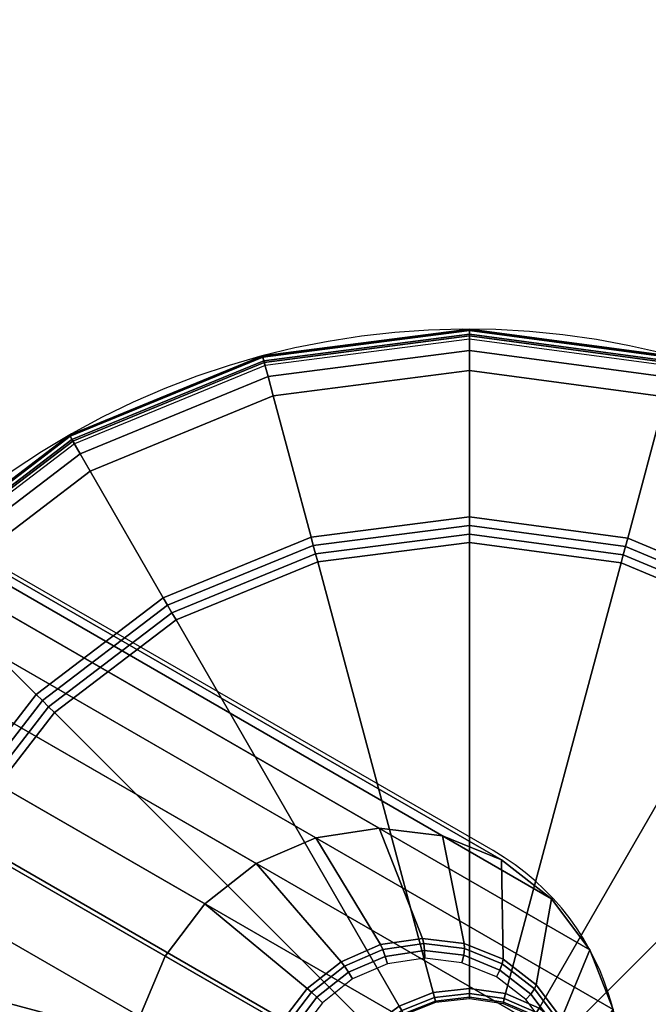
# Model space of a CAD drawing. Units: millimetres. Extents: x 8240 to 53433, y -654 to 81661.
# Drawn here: x 10553 to 10585, y 741 to 790 of the extents above; entities that cross this region are included whole.
import ezdxf

# ---------------------------------------------------------------- set-up
doc = ezdxf.new("R2010")
doc.units = ezdxf.units.MM
doc.header["$LTSCALE"] = 200
doc.linetypes.add('HIDDEN', pattern=[0.375, 0.25, -0.125])
for name, color, linetype in [('2ddim', 7, 'Continuous'), ('72_HWAP_INSERT', 7, 'Continuous'), ('72_HWAP_TL_D3_TABL-LEG', 7, 'Continuous'), ('72_HWAP_TL_D3_TABL-LEG-GLIDE', 7, 'Continuous')]:
    doc.layers.add(name, color=color, linetype=linetype)
doc.styles.add('Trebuchet', font='trebuc.TTF')
doc.dimstyles.new('MM', dxfattribs={"dimscale": 350, "dimtxt": 0.3, "dimasz": 0.18, "dimexe": 0.18, "dimexo": 0.0625, "dimgap": 0.09, "dimtad": 1, "dimtoh": 1, "dimdec": 0, "dimzin": 0, "dimdsep": 46, "dimtxsty": 'Trebuchet', "dimcen": 0.09, "dimclrd": 11, "dimclre": 11, "dimclrt": 2, "dimadec": 0, "dimazin": 0, "dimtfac": 1, "dimtdec": 0, "dimtofl": 0, "dimtmove": 0, "dimatfit": 3, "dimfxl": 0, "dimtolj": 1, "dimtzin": 0, "dimarcsym": 0})

# ---------------------------------------------------------------- blocks, each defined once
blk = doc.blocks.new('*U265')
at = {"color": 0}
mesh = blk.add_polymesh((9, 8), dxfattribs=at)
for k, corner in enumerate([(0.03278217444500342, -0.6375366339659294, 0.006000814105793211), (0.0336393379080846, -0.6370417504097787, 0.005738134809032658), (0.03427154923178932, -0.6366767430318276, 0.005019999859548762), (0.03451306798825726, -0.6365373021127922, 0.004034675410490536), (0.03456477838346927, -0.6365074471022041, 0.0005084651827072549), (0.03450921131229734, -0.6365395287656739, 0.0002548277875517897), (0.03435031810181499, -0.6366312658035156, 6.831740098016326e-05), (0.03413160323015063, -0.6367575408935622), (0.02681407564080018, -0.629716590518413, 0.006000814105793211), (0.02751394667768636, -0.6290167194815126, 0.005738134809033113), (0.02803014506196178, -0.6285005210972443, 0.005019999859549103), (0.02822734430083074, -0.6283033218583967, 0.004034675410490991), (0.02826956566167382, -0.628261100497518, 0.0005084651827070275), (0.02822419533811171, -0.6283064708211015, 0.0002548277875519034), (0.02809445957501566, -0.6284362065841833, 6.831740098016326e-05), (0.02791587963008624, -0.628614786529127), (0.01902535869425037, -0.6237076662233321, 0.006000814105793325), (0.01952024225039395, -0.622850502760258, 0.005738134809033113), (0.01988524962831661, -0.6222182914365035, 0.005019999859549216), (0.02002469054735911, -0.6219767726800853, 0.004034675410491218), (0.02005454555796859, -0.6219250622848804, 0.0005084651827072549), (0.02002246389446327, -0.6219806293560026, 0.0002548277875522445), (0.01993072685661446, -0.6221395225664779, 6.831740098050432e-05), (0.0198044517666176, -0.6223582374381778), (0.009946811793724919, -0.6199193593411749, 0.006000814105793211), (0.01020298237261841, -0.6189633177254095, 0.005738134809033113), (0.0103919240946766, -0.6182581776191043, 0.005019999859549216), (0.01046410402568654, -0.6179887984492325, 0.00403467541049065), (0.01047955811634438, -0.6179311229976818, 0.0005084651827072549), (0.01046295142532472, -0.6179931000122778, 0.0002548277875522445), (0.01041546484026412, -0.6181703223604345, 6.8317400980618e-05), (0.01035010004380865, -0.6184142671018265), (0.0001971229075934389, -0.6186098367255042, 0.006000814105792984), (0.0001971229075934389, -0.617620069613217, 0.00573813480903334), (0.0001971229075934389, -0.6168900548573077, 0.005019999859549444), (0.0001971229075934389, -0.616611173019237, 0.004034675410490877), (0.0001971229075934389, -0.6165514629980535, 0.0005084651827074822), (0.0001971229075934389, -0.6166156263250002, 0.0002548277875524718), (0.0001971229075934389, -0.6167991004006836, 6.831740098027694e-05), (0.0001971229075934389, -0.6170516505807839), (-0.009559282778752731, -0.6198683401784706, 0.006000814105793325), (-0.00981545335764622, -0.618912298562698, 0.005738134809032886), (-0.01000439507964757, -0.6182071584563928, 0.005019999859548989), (-0.01007657501065751, -0.617937779286521, 0.004034675410490991), (-0.01009202910137219, -0.6178801038349775, 0.0005084651827077096), (-0.01007542241035253, -0.6179420808495735, 0.0002548277875523581), (-0.01002793582529193, -0.618119303197723, 6.8317400980618e-05), (-0.009962571028836464, -0.618363247939115), (-0.01865752234095908, -0.6236091047695353, 0.006000814105793211), (-0.01915240589710265, -0.6227519413064684, 0.005738134809033226), (-0.01951741327508216, -0.6221197299827139, 0.005019999859549444), (-0.01965685419412466, -0.6218782112262957, 0.004034675410491218), (-0.01968670920473414, -0.6218265008310837, 0.0005084651827071411), (-0.01965462754122882, -0.621882067902213, 0.0002548277875522445), (-0.01956289050338, -0.6220409611126883, 6.831740098039063e-05), (-0.01943661541332631, -0.6222596759843881), (-0.02647756578846838, -0.6295772035737315, 0.006000814105793211), (-0.02717743682541141, -0.6288773325368382, 0.005738134809033113), (-0.02769363520968682, -0.6283611341525628, 0.00501999985954933), (-0.02789083444849894, -0.6281639349137222, 0.00403467541049065), (-0.02793305580939887, -0.6281217135528365, 0.0005084651827072549), (-0.02788768548577991, -0.6281670838764271, 0.0002548277875520171), (-0.0277579497227407, -0.6282968196395089, 6.831740098039063e-05), (-0.02757936977775444, -0.6284753995844525), (-0.03248649008355642, -0.6373659205202955, 0.006000814105792869), (-0.0333436535466376, -0.6368710369641519, 0.005738134809032772), (-0.03397586487039916, -0.6365060295861937, 0.005019999859548875), (-0.03421738362681026, -0.6363665886671583, 0.004034675410490536), (-0.03426909402202227, -0.6363367336565702, 0.0005084651827071411), (-0.03421352695090718, -0.63636881532004, 0.0002548277875519034), (-0.03405463374042483, -0.6364605523578817, 6.831740098016326e-05), (-0.03383591886870363, -0.6365868274479354)]):
    mesh.set_mesh_vertex(divmod(k, 8), corner)
mesh = blk.add_polymesh((9, 9), dxfattribs=at)
for k, corner in enumerate([(0.005738283945333933, -0.6531504314258285, 0.01318894132182822), (0.005793851016505869, -0.6531183497623516, 0.01344257871698369), (0.005952744226931372, -0.653026612724517, 0.01362908910355498), (0.006171459098652576, -0.6529003376344633, 0.0136974065045348), (0.02537676897912888, -0.6418121468051083, 0.006214553496158715), (0.02573803929698215, -0.6416035672898346, 0.006098527596756185), (0.0261080540312264, -0.6413899391834121, 0.006028272385602123), (0.02648247739773524, -0.6411737657519652, 0.006004611104039555), (0.03278217444500342, -0.6375366339659294, 0.006000814105793211), (0.004732831512853863, -0.6517978346463451, 0.01318894132182834), (0.004778201836415974, -0.6517524643227617, 0.01344257871698346), (0.004907937599512024, -0.6516227285596727, 0.01362908910355532), (0.005086517544441449, -0.6514441486147362, 0.01369740650453503), (0.02076758739752904, -0.6357630787616841, 0.006214553496159283), (0.02106256337685863, -0.6354681027823474, 0.006098527596756412), (0.02136467914226614, -0.635165987016947, 0.006028272385602236), (0.02167039454081987, -0.6348602716183578, 0.006004611104039668), (0.02681407564080018, -0.629716590518413, 0.006000814105793211), (0.003411561234315741, -0.650751556722966, 0.01318894132182857), (0.003443642897821064, -0.6506959896518367, 0.01344257871698358), (0.00353537993566988, -0.6505370964413615, 0.01362908910355532), (0.003661655025723576, -0.6503183815696687, 0.01369740650453491), (0.0147498458550217, -0.6311130716892066, 0.006214553496159283), (0.01495842537030967, -0.630751801371332, 0.006098527596756526), (0.01517205347676054, -0.6303817866370878, 0.006028272385602236), (0.01538822690821462, -0.6300073632705718, 0.006004611104039782), (0.01902535869425037, -0.6237076662233321, 0.006000814105793325), (0.001864515495753949, -0.6500828997671064, 0.013188941321828), (0.001881122186773609, -0.6500209227525033, 0.01344257871698346), (0.001928608771834206, -0.6498437004043538, 0.01362908910355498), (0.001993973568289675, -0.6495997556629618, 0.01369740650453503), (0.007733643492997544, -0.6281790158851805, 0.00621455349615917), (0.007841612194965819, -0.6277760712038898, 0.006098527596756639), (0.007952194239976507, -0.6273633733934645, 0.006028272385602463), (0.008064093842222064, -0.6269457583926723, 0.006004611104039782), (0.009946811793724919, -0.6199193593411749, 0.006000814105793211), (0.0001971229075934389, -0.6498374316453024, 0.01318894132182845), (0.0001971229075934389, -0.6497732683183557, 0.01344257871698358), (0.0001971229075934389, -0.6495897942426794, 0.01362908910355498), (0.0001971229075934389, -0.649337244062572, 0.01369740650453503), (0.0001971229075934389, -0.6271608624038691, 0.00621455349615917), (0.0001971229075934389, -0.6267437033733145, 0.006098527596756526), (0.0001971229075934389, -0.6263164471604767, 0.006028272385602123), (0.0001971229075934389, -0.6258841002975757, 0.006004611104039782), (0.0001971229075934389, -0.6186098367255042, 0.006000814105792984), (-0.001476986480724918, -0.6500318806044021, 0.01318894132182834), (-0.001493593171744578, -0.649969903589799, 0.01344257871698358), (-0.001541079756862018, -0.6497926812416424, 0.01362908910355509), (-0.001606444553260644, -0.6495487365002504, 0.01369740650453468), (-0.007346114478025356, -0.6281279967224691, 0.006214553496159056), (-0.007454083179936788, -0.6277250520411854, 0.006098527596756526), (-0.007564665225004319, -0.6273123542307601, 0.006028272385602463), (-0.007676564827193033, -0.626894739229968, 0.006004611104039896), (-0.009559282778752731, -0.6198683401784706, 0.006000814105793325), (-0.003043724881081289, -0.6506529952691764, 0.01318894132182834), (-0.003075806544529769, -0.6505974281980471, 0.01344257871698346), (-0.003167543582378585, -0.6504385349875719, 0.01362908910355532), (-0.00329381867243228, -0.6502198201158791, 0.01369740650453491), (-0.01438200950178725, -0.631014510235417, 0.006214553496158942), (-0.01459058901707522, -0.6306532399175424, 0.006098527596756298), (-0.01480421712346924, -0.6302832251832982, 0.006028272385602236), (-0.01502039055492332, -0.6299088018167751, 0.006004611104039782), (-0.01865752234095908, -0.6236091047695353, 0.006000814105793211), (-0.004396321660578906, -0.6516584477016707, 0.01318894132182834), (-0.004441691984141016, -0.6516130773780873, 0.01344257871698346), (-0.004571427747237067, -0.6514833416149983, 0.01362908910355498), (-0.004750007692166491, -0.6513047616700618, 0.01369740650453468), (-0.02043107754525408, -0.6356236918170026, 0.006214553496158942), (-0.02072605352458368, -0.635328715837673, 0.006098527596756185), (-0.02102816928999118, -0.6350266000722655, 0.006028272385602236), (-0.02133388468854491, -0.6347208846736834, 0.006004611104039896), (-0.02647756578846838, -0.6295772035737315, 0.006000814105793211), (-0.005442599583943775, -0.6529797179801946, 0.013188941321828), (-0.005498166655058867, -0.6529476363167177, 0.01344257871698335), (-0.005657059865541214, -0.6528558992788831, 0.01362908910355509), (-0.005875774737262418, -0.6527296241888294, 0.01369740650453491), (-0.02508108461768188, -0.6416414333594815, 0.006214553496158829), (-0.02544235493559199, -0.6414328538442007, 0.006098527596756412), (-0.02581236966983624, -0.6412192257377782, 0.006028272385602123), (-0.02618679303634508, -0.6410030523063313, 0.006004611104039441), (-0.03248649008355642, -0.6373659205202955, 0.006000814105792869)]):
    mesh.set_mesh_vertex(divmod(k, 9), corner)
mesh = blk.add_polymesh((9, 8), dxfattribs=at)
for k, corner in enumerate([(0, -0.6939755987959373, 0.00600081410579196), (0, -0.6949653659082173, 0.005738134809031748), (0, -0.6956953806641266, 0.005019999859547852), (0, -0.6959742625021974, 0.004034675410489513), (0, -0.6960339725233808, 0.0005084651827063453), (0, -0.6959698091964341, 0.0002548277875508802), (0, -0.6957863351207507, 6.831740097925376e-05), (0, -0.6955337849406575), (0.00975640568634617, -0.6927170953429638, 0.006000814105792188), (0.01001257626523966, -0.6936731369587363, 0.005738134809031863), (0.01020151798729785, -0.6943782770650415, 0.005019999859547852), (0.01027369791830779, -0.6946476562349133, 0.004034675410489854), (0.01028915200896563, -0.6947053316864569, 0.000508465182706118), (0.01027254531794597, -0.6946433546718609, 0.0002548277875508802), (0.01022505873288537, -0.6944661323237113, 6.831740097936746e-05), (0.0101596939364299, -0.6942221875823193), (0.01885464524860936, -0.688976330751899, 0.006000814105792415), (0.01934952880475294, -0.689833494214966, 0.005738134809031863), (0.0197145361826756, -0.6904657055387204, 0.005019999859547738), (0.0198539771017181, -0.6907072242951386, 0.004034675410489626), (0.01988383211232758, -0.6907589346903507, 0.000508465182706118), (0.0198517504488791, -0.6907033676192214, 0.0002548277875511076), (0.01976001341103029, -0.6905444744087461, 6.831740097936746e-05), (0.01963373832097659, -0.6903257595370533), (0.02667468869611866, -0.6830082319477029, 0.00600081410579196), (0.02737455973300484, -0.6837081029845962, 0.005738134809031977), (0.02789075811728026, -0.6842243013688645, 0.005019999859548306), (0.02808795735614922, -0.6844215006077121, 0.004034675410489967), (0.0281301787169923, -0.6844637219685978, 0.0005084651827063453), (0.02808480839343019, -0.6844183516450144, 0.0002548277875511076), (0.02795507263033414, -0.6842886158819255, 6.831740097925376e-05), (0.02777649268540472, -0.6841100359369889), (0.0326836129912067, -0.6752195150011389, 0.006000814105792188), (0.03354077645428788, -0.6757143985572824, 0.005738134809032204), (0.03417298777804945, -0.6760794059352406, 0.00501999985954842), (0.03441450653446054, -0.676218846854276, 0.004034675410490195), (0.03446621692967256, -0.6762487018648642, 0.0005084651827064591), (0.03441064985850062, -0.6762166202013944, 0.0002548277875512213), (0.03425175664807512, -0.6761248831635527, 6.831740097948114e-05), (0.03403304177635391, -0.675998608073499), (0.03647191987334963, -0.666140968100656, 0.006000814105792529), (0.0374279614891293, -0.6663971386795353, 0.005738134809032431), (0.03813310159540606, -0.6665860804015651, 0.005019999859548306), (0.03840248076528496, -0.6666582603325963, 0.004034675410490308), (0.03846015621684273, -0.6666737144232613, 0.0005084651827066864), (0.03839817920226096, -0.6666571077322487, 0.0002548277875512213), (0.03822095685410432, -0.666609621147181, 6.831740097993589e-05), (0.03797701211271942, -0.6665442563507256), (0.03778144248900617, -0.6563912792145103, 0.006000814105792756), (0.03877120960129332, -0.6563912792145103, 0.005738134809032545), (0.0395012243571955, -0.6563912792145103, 0.005019999859548875), (0.0397801061952805, -0.6563912792145103, 0.00403467541049065), (0.03983981621649946, -0.6563912792145103, 0.0005084651827070275), (0.03977565288954565, -0.6563912792145103, 0.000254827787551676), (0.03959217881384802, -0.6563912792145103, 6.831740098016326e-05), (0.03933962863374063, -0.6563912792145103), (0.03652293903604686, -0.6466348735281642, 0.006000814105792984), (0.03747898065182653, -0.6463787029492849, 0.005738134809032545), (0.03818412075816013, -0.6461897612272551, 0.005019999859548875), (0.03845349992798219, -0.6461175812962239, 0.004034675410490536), (0.03851117537953996, -0.6461021272055589, 0.0005084651827071411), (0.03844919836495819, -0.6461187338965715, 0.0002548277875514486), (0.03827197601680155, -0.6461662204816463, 6.831740098027694e-05), (0.03802803127541665, -0.6462315852780947), (0.03278217444500342, -0.6375366339659294, 0.006000814105793211), (0.0336393379080846, -0.6370417504097787, 0.005738134809032658), (0.03427154923178932, -0.6366767430318276, 0.005019999859548762), (0.03451306798825726, -0.6365373021127922, 0.004034675410490536), (0.03456477838346927, -0.6365074471022041, 0.0005084651827072549), (0.03450921131229734, -0.6365395287656739, 0.0002548277875517897), (0.03435031810181499, -0.6366312658035156, 6.831740098016326e-05), (0.03413160323015063, -0.6367575408935622)]):
    mesh.set_mesh_vertex(divmod(k, 8), corner)
mesh = blk.add_polymesh((9, 9), dxfattribs=at)
for k, corner in enumerate([(0, -0.6627480038761391, 0.01318894132182822), (0, -0.6628121672030787, 0.01344257871698346), (0, -0.6629956412787621, 0.01362908910355486), (0, -0.6632481914588624, 0.01369740650453491), (0, -0.6854245731175652, 0.00621455349615826), (0, -0.6858417321481198, 0.00609852759675573), (0, -0.6862689883609647, 0.006028272385600985), (0, -0.6867013352238658, 0.006004611104038872), (0, -0.6939755987959373, 0.00600081410579196), (0.0016741093883752, -0.6625535549170394, 0.01318894132182822), (0.001690716079394861, -0.6626155319316354, 0.01344257871698312), (0.001738202664455457, -0.662792754279792, 0.01362908910355498), (0.001803567460910926, -0.663036699021184, 0.01369740650453434), (0.007543237385618795, -0.6844574387989653, 0.006214553496158373), (0.00765120608758707, -0.6848603834802489, 0.006098527596755503), (0.007761788132597758, -0.6852730812906742, 0.006028272385601326), (0.007873687734786472, -0.6856906962914664, 0.006004611104038872), (0.00975640568634617, -0.6927170953429638, 0.006000814105792188), (0.003240847788674728, -0.661932440252265, 0.01318894132182811), (0.003272929452180051, -0.6619880073233873, 0.01344257871698335), (0.003364666490028867, -0.6621469005338625, 0.0136290891035552), (0.003490941580082563, -0.6623656154055624, 0.01369740650453457), (0.01457913240943753, -0.6815709252860174, 0.006214553496158032), (0.01478771192466866, -0.6819321956038991, 0.00609852759675573), (0.01500134003111953, -0.6823022103381362, 0.006028272385601554), (0.01521751346257361, -0.6826766337046593, 0.006004611104038872), (0.01885464524860936, -0.688976330751899, 0.006000814105792415), (0.004593444568172345, -0.6609269878197708, 0.01318894132182834), (0.004638814891791299, -0.6609723581433542, 0.01344257871698335), (0.004768550654830506, -0.661102093906436, 0.01362908910355475), (0.004947130599816774, -0.6612806738513797, 0.01369740650453468), (0.02062820045284752, -0.6769617437044246, 0.006214553496158373), (0.02092317643217712, -0.6772567196837684, 0.006098527596755617), (0.02122529219758462, -0.6775588354491688, 0.006028272385601213), (0.0215310075961952, -0.677864550847751, 0.006004611104039214), (0.02667468869611866, -0.6830082319477029, 0.00600081410579196), (0.005639722491537214, -0.6596057175412398, 0.013188941321828), (0.005695289562709149, -0.6596377992047167, 0.01344257871698312), (0.005854182773191496, -0.6597295362425584, 0.01362908910355509), (0.006072897644855857, -0.659855811332605, 0.0136974065045348), (0.02527820752533216, -0.6709440021619599, 0.006214553496158373), (0.02563947784318543, -0.6711525816772337, 0.006098527596755844), (0.02600949257742968, -0.6713662097836561, 0.006028272385601781), (0.02638391594393852, -0.6715823832151031, 0.006004611104038986), (0.0326836129912067, -0.6752195150011389, 0.006000814105792188), (0.006308379447432344, -0.6580586718026638, 0.01318894132182822), (0.006370356462014115, -0.6580752784936763, 0.01344257871698324), (0.006547578810170762, -0.658122765078744, 0.01362908910355498), (0.006791523551555656, -0.6581881298751995, 0.01369740650453457), (0.02821226332935112, -0.6639277997999287, 0.006214553496158373), (0.02861520801064898, -0.6640357685018827, 0.006098527596756298), (0.02902790582106718, -0.6641463505469005, 0.006028272385601667), (0.02944552082186647, -0.6642582501491106, 0.006004611104039327), (0.03647191987334963, -0.666140968100656, 0.006000814105792529), (0.006553847569250593, -0.6563912792145103, 0.01318894132182822), (0.006618010896147553, -0.6563912792145103, 0.01344257871698346), (0.006801484971845184, -0.6563912792145103, 0.0136290891035552), (0.007054035151952576, -0.6563912792145103, 0.01369740650453491), (0.02923041681066252, -0.6563912792145103, 0.006214553496158715), (0.02964757584118161, -0.6563912792145103, 0.006098527596756185), (0.0300748320540265, -0.6563912792145103, 0.006028272385602008), (0.03050717891693466, -0.6563912792145103, 0.006004611104039555), (0.03778144248900617, -0.6563912792145103, 0.006000814105792756), (0.006359398610129574, -0.6547171698261565, 0.01318894132182811), (0.006421375624711345, -0.6547005631351439, 0.01344257871698346), (0.006598597972867992, -0.6546530765500762, 0.01362908910355509), (0.006842542714252886, -0.6545877117536207, 0.01369740650453503), (0.02826328249204835, -0.6488480418288844, 0.006214553496158601), (0.02866622717334621, -0.6487400731269446, 0.006098527596756071), (0.02907892498376441, -0.6486294910819197, 0.006028272385601554), (0.0294965399845637, -0.6485175914797097, 0.006004611104039668), (0.03652293903604686, -0.6466348735281642, 0.006000814105792984), (0.005738283945333933, -0.6531504314258285, 0.01318894132182822), (0.005793851016505869, -0.6531183497623516, 0.01344257871698369), (0.005952744226931372, -0.653026612724517, 0.01362908910355498), (0.006171459098652576, -0.6529003376344633, 0.0136974065045348), (0.02537676897912888, -0.6418121468051083, 0.006214553496158715), (0.02573803929698215, -0.6416035672898346, 0.006098527596756185), (0.0261080540312264, -0.6413899391834121, 0.006028272385602123), (0.02648247739773524, -0.6411737657519652, 0.006004611104039555), (0.03278217444500342, -0.6375366339659294, 0.006000814105793211)]):
    mesh.set_mesh_vertex(divmod(k, 9), corner)
blk = doc.blocks.new('72HWTL3TT12-0608-LTABLE_LEG_MIDDLE')
mesh = blk.add_polymesh((24, 6), dxfattribs=dict(m_close=True))
for k, corner in enumerate([(-1.376256534513232e-06, -0.6205464562302154, 0.1973933050006619), (-1.376256534513232e-06, -0.6631553185496486, 0.03731492102607365), (-1.376256534513232e-06, -0.6616026429786288, 0.02666322786084641), (-1.376256534513232e-06, -0.6614741925106742, 0.02629902180550028), (-1.376256534513232e-06, -0.6612173140200639, 0.02601064875798841), (-1.376256534513232e-06, -0.6608703197965866, 0.02584111828184348), (0.00323386180724583, -0.6201348601757886, 0.1972837484248232), (0.00323386180724583, -0.6627437224952288, 0.03720536445023424), (0.002136404059285724, -0.6613306685749336, 0.0265908350765493), (0.002080030879369588, -0.6612093900609253, 0.02622853801597842), (0.001996584935341161, -0.6609631277972099, 0.02594299074255707), (0.00189851182028633, -0.6606286107103116, 0.02577678136812153), (0.006248623743431381, -0.6189281216034388, 0.1969625447968983), (0.006248623743431381, -0.6615369839228791, 0.03688416082231072), (0.004128498179454709, -0.6605332799699823, 0.02637859017227413), (0.0040195935587235, -0.6604330285610303, 0.02602189000118722), (0.003858388373828348, -0.6602178914996628, 0.02574462747820383), (0.003668925664442213, -0.65991995552627, 0.02558815508130476), (0.008837458508253349, -0.6170084777526341, 0.196451583613318), (0.008837458508253349, -0.6596173400720744, 0.03637319963872995), (0.005839148181735254, -0.6592648178794747, 0.02604095728749519), (0.005685133790109376, -0.6591980157642041, 0.02569316048183361), (0.00545715523128365, -0.6590323917495482, 0.02542907709358417), (0.005189214498159345, -0.6587926479241517, 0.02528809399111958), (0.01082394129076647, -0.6145067491794478, 0.1957856860343386), (0.01082394129076647, -0.657115611498881, 0.03570730205975053), (0.007151776095497553, -0.6576117258986258, 0.02560094554534533), (0.006963147759222466, -0.6575885157515842, 0.02526475183141077), (0.006683932188479957, -0.6574874183956965, 0.02501784382593758), (0.006355773149721244, -0.657323512054063, 0.02489704676498775), (0.01207269657203369, -0.6115934245518275, 0.19501023187952), (0.01207269657203369, -0.6542022868712749, 0.03493184790493262), (0.007976928497612334, -0.6556866595140818, 0.02508854101889926), (0.00776654092607032, -0.6557142132892295, 0.02476585939146469), (0.007455116423159325, -0.6556882588189907, 0.02453895254285965), (0.007089102574980188, -0.6556126670977065, 0.02444166262513443), (0.01249862374345412, -0.6084670421286731, 0.1941780670680155), (0.01249862374345412, -0.6510759044481134, 0.03409968309342719), (0.008258372615500775, -0.6536208088186228, 0.02453866322984493), (0.008040563373981513, -0.6537028389925013, 0.02423048185732057), (0.007718153004191208, -0.6537575227713219, 0.02402503889388674), (0.007339227585475783, -0.6537767043115394, 0.02395297524813202), (0.01207269657203369, -0.6053406597055186, 0.1933459022565105), (0.01207269657203369, -0.6479495220249589, 0.03326751828192198), (0.007976928497612334, -0.6515549581231639, 0.02398878544078968), (0.00776654092607032, -0.651691464695773, 0.023695104323176), (0.007455116423159325, -0.6518267867236602, 0.02351112524491384), (0.007089102574980188, -0.6519407415253724, 0.02346428787112939), (0.01082394129076647, -0.6024273350779055, 0.1925704481016921), (0.01082394129076647, -0.6450361973973457, 0.03249206412710384), (0.007151776095497553, -0.6496298917386198, 0.02347638091434453), (0.006963147759222466, -0.6498171622334112, 0.0231962118832306), (0.006683932188479957, -0.6500276271469474, 0.02303223396183569), (0.006355773149721244, -0.6502298965690159, 0.02300890373127629), (0.008837458508253349, -0.5999256065047192, 0.1919045505227127), (0.008837458508253349, -0.6425344688241594, 0.03182616654812489), (0.005839148181735254, -0.6479767997577781, 0.02303636917219444), (0.005685133790109376, -0.6482076622208055, 0.02276780323280707), (0.00545715523128365, -0.6484826537930957, 0.02262100069418909), (0.005189214498159345, -0.6487607606989343, 0.02261785650514401), (0.006248623743431381, -0.5980059626539145, 0.1913935893391322), (0.006248623743431381, -0.6406148249733477, 0.03131520536454389), (0.004128498179454709, -0.6467083376672633, 0.02269873628741573), (0.0040195935587235, -0.6469726494239723, 0.02243907371345415), (0.003858388373828348, -0.647297154042981, 0.02230545030957012), (0.003668925664442213, -0.6476334530968089, 0.02231779541495951), (0.00323386180724583, -0.5967992240815576, 0.1910723857112071), (0.00323386180724583, -0.6394080864009979, 0.030994001736619), (0.002136404059285724, -0.6459109490623192, 0.02248649138313919), (0.002080030879369588, -0.6461962879240701, 0.0222324256986625), (0.001996584935341161, -0.646551917745434, 0.02210708704521551), (0.00189851182028633, -0.6469247979127672, 0.02212916912814137), (-1.376256534513232e-06, -0.5963876280271379, 0.190962829135369), (-1.376256534513232e-06, -0.6389964903465781, 0.0308844451607805), (-1.376256534513232e-06, -0.6456389746586169, 0.02241409859884277), (-1.376256534513232e-06, -0.6459314854743283, 0.02216194190914086), (-1.376256534513232e-06, -0.64629773152258, 0.02203942902978463), (-1.376256534513232e-06, -0.6466830888264923, 0.02206483221442011), (-0.003236614320314857, -0.5967992240815576, 0.1910723857112073), (-0.003236614320314857, -0.6394080864009979, 0.03099400173661945), (-0.002139156572411594, -0.6459109490623192, 0.02248649138313919), (-0.002082783392495458, -0.6461962879240701, 0.0222324256986625), (-0.001999337448467031, -0.646551917745434, 0.02210708704521596), (-0.0019012643334122, -0.6469247979127672, 0.02212916912814137), (-0.006251376256557251, -0.5980059626539145, 0.1913935893391313), (-0.006251376256557251, -0.6406148249733477, 0.03131520536454343), (-0.004131250692580579, -0.6467083376672633, 0.02269873628741482), (-0.00402234607184937, -0.6469726494239723, 0.02243907371345324), (-0.003861140886897374, -0.647297154042981, 0.02230545030956898), (-0.003671678177568083, -0.6476334530968089, 0.0223177954149586), (-0.008840211021379218, -0.5999256065047192, 0.1919045505227118), (-0.008840211021379218, -0.6425344688241523, 0.03182616654812421), (-0.005841900694861124, -0.647976799757771, 0.02303636917219376), (-0.005687886303235246, -0.6482076622207984, 0.02276780323280707), (-0.00545990774440952, -0.6484826537930957, 0.02262100069418864), (-0.005191967011228371, -0.6487607606989343, 0.02261785650514378), (-0.0108266938038355, -0.6024273350779055, 0.1925704481016912), (-0.0108266938038355, -0.6450361973973457, 0.03249206412710339), (-0.007154528608623423, -0.6496298917386198, 0.02347638091434317), (-0.006965900272348335, -0.6498171622334112, 0.02319621188322947), (-0.006686684701605827, -0.6500276271469474, 0.023032233961835), (-0.006358525662847114, -0.6502298965690159, 0.02300890373127561), (-0.01207544908515956, -0.6053406597055186, 0.19334590225651), (-0.01207544908515956, -0.6479495220249589, 0.03326751828192175), (-0.007979681010738204, -0.6515549581231639, 0.02398878544078968), (-0.00776929343919619, -0.6516914646957659, 0.02369510432317577), (-0.007457868936285195, -0.6518267867236531, 0.02351112524491339), (-0.007091855088106058, -0.6519407415253724, 0.0234642878711287), (-0.01250137625657999, -0.6084670421286731, 0.194178067068015), (-0.01250137625657999, -0.6510759044481134, 0.03409968309342674), (-0.008261125128569802, -0.6536208088186228, 0.02453866322984425), (-0.008043315887107383, -0.6537028389924942, 0.02423048185731989), (-0.007720905517260235, -0.6537575227713219, 0.02402503889388629), (-0.007341980098601653, -0.6537767043115394, 0.02395297524813134), (-0.01207544908515956, -0.6115934245518275, 0.1950102318795198), (-0.01207544908515956, -0.6542022868712749, 0.03493184790493149), (-0.007979681010738204, -0.6556866595140818, 0.02508854101889835), (-0.00776929343919619, -0.6557142132892295, 0.024765859391464), (-0.007457868936285195, -0.6556882588189836, 0.02453895254285897), (-0.007091855088106058, -0.6556126670977065, 0.02444166262513375), (-0.0108266938038355, -0.6145067491794478, 0.1957856860343384), (-0.0108266938038355, -0.657115611498881, 0.03570730205974985), (-0.007154528608623423, -0.6576117258986258, 0.0256009455453451), (-0.006965900272348335, -0.6575885157515842, 0.02526475183141031), (-0.006686684701605827, -0.6574874183956894, 0.02501784382593735), (-0.006358525662847114, -0.657323512054063, 0.02489704676498707), (-0.008840211021379218, -0.6170084777526341, 0.1964515836133178), (-0.008840211021379218, -0.6596173400720673, 0.03637319963872972), (-0.005841900694861124, -0.6592648178794676, 0.02604095728749474), (-0.005687886303235246, -0.659198015764197, 0.02569316048183361), (-0.00545990774440952, -0.6590323917495411, 0.02542907709358394), (-0.005191967011228371, -0.6587926479241446, 0.02528809399111913), (-0.006251376256557251, -0.6189281216034388, 0.1969625447968986), (-0.006251376256557251, -0.6615369839228791, 0.03688416082231049), (-0.004131250692580579, -0.6605332799699823, 0.02637859017227367), (-0.00402234607184937, -0.6604330285610231, 0.02602189000118722), (-0.003861140886897374, -0.6602178914996628, 0.0257446274782036), (-0.003671678177568083, -0.65991995552627, 0.02558815508130454), (-0.003236614320314857, -0.6201348601757886, 0.1972837484248228), (-0.003236614320314857, -0.6627437224952288, 0.03720536445023447), (-0.002139156572411594, -0.6613306685749265, 0.0265908350765493), (-0.002082783392495458, -0.6612093900609253, 0.02622853801597819), (-0.001999337448467031, -0.6609631277972099, 0.02594299074255684), (-0.0019012643334122, -0.6606286107103116, 0.02577678136812153)]):
    mesh.set_mesh_vertex(divmod(k, 6), corner)
blk = doc.blocks.new('72HWTL2TT12-0608-L')
at = {"linetype": 'HIDDEN'}
blk.add_line((0.01268988286966533, -0.6504913713002551), (0.01268988286966533, -0.6222399963779779), dxfattribs=at)
for centre, radius, start, end in [((9.856145379671943e-05, -0.6562927177607207), 0.03974137698257418, 112.9728311121988, 67.25126029236077), ((-1.376256534513232e-06, -0.6504913713002551), 0.01269125912622848, 180, 0)]:
    blk.add_arc(centre, radius, start, end, dxfattribs=at)
blk = doc.blocks.new('72hwap_tl21C06F154E0B74377B53B00D532AA5DA6')
blk.add_blockref('72HWTL2TT12-0608-L', (1.0392, 0.6))
blk = doc.blocks.new('*U263')
at = {"color": 7}
blk.add_blockref('72hwap_tl21C06F154E0B74377B53B00D532AA5DA6', (0, 0), dxfattribs=at)
at = {"layer": '72_HWAP_TL_D3_TABL-LEG', "color": 0}
blk.add_blockref('72HWTL3TT12-0608-LTABLE_LEG_MIDDLE', (1.0392, 0.6), dxfattribs=at)
at = {"layer": '72_HWAP_TL_D3_TABL-LEG-GLIDE', "color": 0}
blk.add_blockref('*U265', (1.0392, 0.6), dxfattribs=at)
blk = doc.blocks.new('*D299')
at = {"layer": '2ddim', "color": 11, "lineweight": -2}
for p, q in [((12153.61260086289, 2217.874161922062), (12411.27646618653, 2217.874161922062)), ((12348.27646618653, 2154.874161922062), (12348.27646618653, -538.3110221002404)), ((10508.73083810324, -601.3110221002399), (12411.27646618653, -601.3110221002404))]:
    blk.add_line(p, q, dxfattribs=at)
at = {"layer": '2ddim', "color": 11}
for points in [[(12337.77646618653, 2154.874161922062), (12358.77646618653, 2154.874161922062), (12348.27646618653, 2217.874161922062)], [(12337.77646618653, -538.3110221002404), (12358.77646618653, -538.3110221002404), (12348.27646618653, -601.3110221002404)]]:
    blk.add_solid(points, dxfattribs=at)
at = {"layer": 'Defpoints', "color": 0}
for p in [(12131.73760086289, 2217.874161922062), (10486.85583810324, -601.3110221002398), (12348.27646618653, -601.3110221002404)]:
    blk.add_point(p, dxfattribs=at)
at = {"layer": '2ddim', "color": 2, "insert": (12263.18050659057, 808.2815699109127), "char_height": 105, "attachment_point": 5, "rotation": 90, "style": 'Trebuchet'}
blk.add_mtext('\\A1;2819', dxfattribs=at)

msp = doc.modelspace()

# ---------------------------------------------------------------- block references
at = {"layer": '72_HWAP_INSERT', "xscale": 1000.000000000936, "yscale": 1000.000000001863, "zscale": 1000.000000001559, "rotation": 60.00000000003097}
msp.add_blockref('*U263', (10007.35570371896, -137.2474048212171, 0.002735860323184625), dxfattribs=at)

# ---------------------------------------------------------------- dimensions: what is measured, and where the dimension line sits
at = {"layer": '2ddim'}
dim = msp.add_linear_dim(base=(12348.27646618653, -601.3110221002404, 0.002735860323184625), p1=(12131.73760086289, 2217.874161922062, 0.002735860323184625), p2=(10486.85583810324, -601.3110221002398, 0.002735860323184625), angle=90, dimstyle='MM', dxfattribs=at)
dim.commit()
dim.dimension.update_dxf_attribs({"geometry": '*D299', "text_midpoint": (12263.18050659057, 808.2815699109127, 0.002735860323184625)})

doc.saveas('drawing.dxf')
